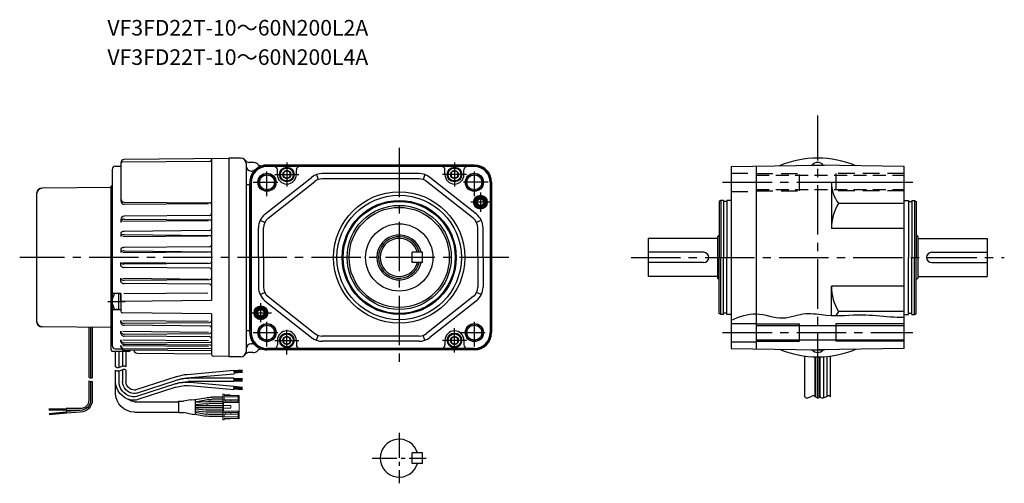
# Model space of a CAD drawing. Extents: x 61 to 1028, y 95 to 642.
# Drawn here: x 61 to 631, y 95 to 364 of the extents above; entities that cross this region are included whole.
import ezdxf

# ---------------------------------------------------------------- set-up
doc = ezdxf.new("R2010")
doc.units = 0
doc.header["$LTSCALE"] = 3
doc.header["$MEASUREMENT"] = 0
for name, pattern in [('HIDDEN', [3.75, 2.5, -1.25]), ('HIDDEN2', [4.7625, 3.175, -1.5875]), ('sekkei(A2)', [14.2875, 9.525, -1.5875, 1.5875, -1.5875]), ('sekkei(A3)', [7.14375, 4.7625, -0.79375, 0.79375, -0.79375])]:
    doc.linetypes.add(name, pattern=pattern)
doc.layers.get('0').update_dxf_attribs({"linetype": 'CONTINUOUS'})
for name, color, linetype in [('CENTER', 3, 'sekkei(A2)'), ('HIDDEN', 1, 'HIDDEN'), ('HIDS', 1, 'HIDDEN2'), ('HOJO', 4, 'CONTINUOUS'), ('R軸', 7, 'CONTINUOUS')]:
    doc.layers.add(name, color=color, linetype=linetype)
doc.layers.add('TITLE', color=4, linetype='CONTINUOUS', plot=False)
doc.styles.get("Standard").update_dxf_attribs({"font": 'simplex.shx', "bigfont": 'extfont.shx'})

# ---------------------------------------------------------------- blocks, each defined once
blk = doc.blocks.new('ケーブル AWG14')
for p, q in [((-0.5, 41.5), (0, 41.17)), ((0, -41.17), (0, 41.17)), ((0, 40.5), (40.02, 40.18)), ((43, -37.18), (43, 37.18)), ((-0.5, -41.5), (0, -41.17)), ((0, -40.5), (40.02, -40.18)), ((0, -53.5), (0, -41.17)), ((11, -40.41), (11, -69.74)), ((12, -40.4), (12, -69.9)), ((13, -40.4), (13, -69.32)), ((-10, -54.5), (-1, -54.5)), ((-8.5, -54.5), (-8.5, -63.23)), ((-6.5, -54.5), (-6.5, -62.81)), ((-4.5, -63.66), (-4.5, -54.5)), ((-2.5, -63.23), (-2.5, -54.5)), ((-76, -66.55), (-71, -66.99)), ((-75.95, -66.2), (-70.97, -66.64)), ((-75.92, -65.85), (-70.94, -66.29)), ((-75.89, -65.5), (-70.91, -65.94)), ((-75.86, -65.16), (-70.88, -65.59)), ((-70.84, -65.29), (-71.02, -67.29)), ((-43.64, -69.68), (-71.02, -67.29)), ((-43.9, -67.65), (-70.84, -65.29)), ((-8.5, -65.23), (-8.5, -71.74)), ((-6.5, -64.81), (-6.5, -71.74)), ((-4.5, -71.74), (-4.5, -65.66)), ((-2.5, -78.5), (-2.5, -65.23)), ((-75.96, -70.16), (-70.96, -70.16)), ((-75.96, -70.51), (-70.96, -70.51)), ((-75.96, -70.86), (-70.96, -70.86)), ((-75.96, -71.21), (-70.96, -71.21)), ((-75.96, -71.56), (-70.96, -71.56)), ((-45.6, -72.22), (-71.02, -74.44)), ((-70.96, -69.86), (-44.89, -69.86)), ((-70.96, -69.86), (-70.96, -71.86)), ((-70.96, -71.86), (-44.52, -71.86)), ((-14.56, -78.53), (-38.28, -70.78)), ((-38.09, -68.84), (-14.24, -76.64)), ((-37.78, -72.92), (-14.65, -80.37)), ((-2.5, -78.52), (-2.5, -71.74)), ((11, -71.74), (11, -82.5)), ((12, -71.9), (12, -82.5)), ((13, -71.32), (13, -82.5)), ((-76, -75.18), (-71, -74.74)), ((-75.95, -75.53), (-70.97, -75.09)), ((-75.92, -75.87), (-70.94, -75.44)), ((-75.89, -76.22), (-70.91, -75.79)), ((-75.86, -76.57), (-70.88, -76.14)), ((-70.85, -76.44), (-71.02, -74.44)), ((-45.23, -74.19), (-70.85, -76.44)), ((-37.27, -75.11), (-15.35, -82.27)), ((-64.46, -80.9), (-58.1, -80.9)), ((-64.46, -82.1), (-58.2, -82.1)), ((-64.46, -83.4), (-56.61, -83.4)), ((-64.46, -84.6), (-56.66, -84.6)), ((-54.92, -84.68), (-48.58, -85.23)), ((-54.86, -83.48), (-48.58, -84.02)), ((-48.58, -83.49), (-54.73, -82.4)), ((-48.58, -82.27), (-54.62, -81.2)), ((-48.58, -82.3), (-48.58, -90.7)), ((-46.21, -82.48), (-48.35, -82.11)), ((-45.79, -82.32), (-41.73, -83.25)), ((-39.02, -83.25), (-41.73, -83.25)), ((-38.82, -83.45), (-38.82, -89.55)), ((-13.5, -83.5), (-38.82, -83.5)), ((-64.46, -85.9), (-48.58, -85.9)), ((-64.46, -87.1), (-48.58, -87.1)), ((-64.46, -88.4), (-56.66, -88.4)), ((-64.46, -89.6), (-56.61, -89.6)), ((-64.46, -90.9), (-58.2, -90.9)), ((-54.92, -88.32), (-48.58, -87.77)), ((-54.86, -89.52), (-48.58, -88.97)), ((-48.58, -89.51), (-54.73, -90.6)), ((-48.58, -90.73), (-54.62, -91.8)), ((-47.22, -90.69), (-48.35, -90.89)), ((-46.8, -90.86), (-41.75, -89.75)), ((-39.02, -89.75), (-41.75, -89.75)), ((-13.5, -89.5), (-38.82, -89.5)), ((17.95, -89.5), (25.96, -90.2)), ((18, -87.5), (26.07, -87.5)), ((18, -88.5), (26.04, -89.2)), ((18, -88.5), (26.07, -88.5)), ((26.04, -89.2), (25.96, -90.2)), ((35.93, -90.87), (25.97, -90)), ((35.96, -90.57), (26, -89.7)), ((35.99, -90.27), (26.03, -89.4)), ((26.07, -87.5), (26.07, -88.5)), ((26.07, -87.7), (36.07, -87.7)), ((26.07, -88), (36.07, -88)), ((26.07, -88.3), (36.07, -88.3)), ((-64.46, -92.1), (-58.1, -92.1))]:
    blk.add_line(p, q)
at = {"color": 7, "linetype": 'Continuous', "lineweight": 15}
for p, q in [((-68.86, -79.9), (-68.86, -79.55)), ((-68.86, -79.55), (-65.26, -79.55)), ((-65.26, -79.1), (-65.26, -79.9)), ((-65.26, -79.1), (-64.46, -79.1)), ((-64.46, -80.7), (-64.46, -79.1)), ((-73.96, -84), (-73.96, -79.9)), ((-73.96, -79.9), (-73.46, -79.9)), ((-73.96, -89), (-73.96, -84)), ((-64.96, -84), (-73.96, -84)), ((-65.26, -79.9), (-73.46, -79.9)), ((-73.46, -79.9), (-73.46, -80.7)), ((-73.46, -80.7), (-64.46, -80.7)), ((-73.46, -82.3), (-73.46, -80.7)), ((-73.46, -82.3), (-73.46, -83.2)), ((-69.16, -82.3), (-73.46, -82.3)), ((-73.46, -83.2), (-69.16, -83.2)), ((-73.46, -83.2), (-73.46, -84)), ((-69.16, -82.3), (-69.16, -83.2)), ((-66.19, -82.3), (-69.16, -82.3)), ((-69.16, -83.2), (-66.19, -83.2)), ((-66.19, -83.2), (-66.19, -82.3)), ((-66.19, -82.3), (-64.46, -82.3)), ((-64.46, -83.2), (-66.19, -83.2)), ((-65.26, -80.7), (-65.26, -82.3)), ((-64.46, -84), (-64.96, -84)), ((-64.96, -85.7), (-64.96, -84)), ((-64.46, -82.3), (-64.46, -80.7)), ((-64.46, -82.3), (-64.46, -83.2)), ((-64.46, -84), (-64.46, -83.2)), ((-64.46, -84), (-64.46, -89)), ((-64.96, -89), (-73.96, -89)), ((-73.96, -93.1), (-73.96, -89)), ((-73.46, -89), (-73.46, -89.8)), ((-73.46, -89.8), (-73.46, -90.7)), ((-69.16, -89.8), (-73.46, -89.8)), ((-73.46, -90.7), (-69.16, -90.7)), ((-73.46, -92.3), (-73.46, -90.7)), ((-69.16, -85.7), (-64.96, -85.7)), ((-69.16, -87.3), (-69.16, -85.7)), ((-69.16, -87.3), (-64.96, -87.3)), ((-69.16, -89.8), (-69.16, -90.7)), ((-66.19, -89.8), (-69.16, -89.8)), ((-69.16, -90.7), (-66.19, -90.7)), ((-66.19, -90.7), (-66.19, -89.8)), ((-66.19, -89.8), (-64.46, -89.8)), ((-64.46, -90.7), (-66.19, -90.7)), ((-65.26, -90.7), (-65.26, -92.3)), ((-64.96, -87.3), (-64.96, -85.7)), ((-64.96, -89), (-64.96, -87.3)), ((-64.96, -89), (-64.46, -89)), ((-64.46, -89.8), (-64.46, -89)), ((-64.46, -89.8), (-64.46, -90.7)), ((-64.46, -92.3), (-64.46, -90.7)), ((-73.96, -93.1), (-73.46, -93.1)), ((-73.46, -92.3), (-64.46, -92.3)), ((-73.46, -92.3), (-73.46, -93.1)), ((-65.26, -93.1), (-73.46, -93.1)), ((-68.86, -93.45), (-68.86, -93.1)), ((-65.26, -93.45), (-68.86, -93.45)), ((-65.26, -93.9), (-65.26, -93.1)), ((-65.26, -93.9), (-64.46, -93.9)), ((-64.46, -93.9), (-64.46, -92.3))]:
    blk.add_line(p, q, dxfattribs=at)
for centre, radius, start, end in [((40, 37.18), 3, 0, 89.5405), ((40, -37.18), 3, 270.4594, 0), ((-10, -53.5), 1, 191.6193, 270), ((-1, -53.5), 1, 270, 0), ((-46.17, -93.55), 26, 71.8937, 85), ((-43.68, -94.13), 22, 72.1597, 95), ((-44.89, -93.86), 24, 71.8937, 90), ((-44.52, -93.86), 22, 72.1597, 90), ((-45.73, -93.59), 24, 71.8937, 85), ((-13.5, -71.74), 5, 267.6921, 359.9999), ((-13.5, -71.74), 7, 273.5565, 359.9999), ((-13.5, -71.74), 9, 283.2857, 359.9999), ((-13.5, -71.74), 11, 282.2121, 0.0004), ((-43.48, -94.12), 20, 71.8937, 95), ((-13.31, -74.73), 4, 251.8937, 273.5811), ((-13.62, -74.74), 2, 251.8937, 267.692), ((-13.5, -78.5), 11, 270, 360), ((-58.2, -102.1), 20, 80, 90), ((-58.1, -100.9), 20, 80, 90), ((-56.66, -104.6), 20, 85, 90), ((-56.61, -103.4), 20, 85, 90), ((-48.38, -82.3), 0.2, 80, 180), ((-45.88, -82.71), 0.4, 77.0699, 146.0187), ((-39.02, -83.45), 0.2, 0, 90), ((-12.87, -74.67), 8, 251.8937, 282.2134), ((-12.81, -74.66), 6, 252.1597, 283.3236), ((-13.5, -78.5), 5, 270, 311.977), ((-13.5, -71.74), 11, 282.2134, 287.6992), ((18, -82.5), 7, 180, 269.6289), ((18, -82.5), 6, 180, 270), ((18, -82.5), 5, 180, 270), ((-58.2, -70.9), 20, 270, 280), ((-56.66, -68.4), 20, 270, 275), ((-56.61, -69.6), 20, 270, 275), ((-48.38, -90.7), 0.2, 180, 280), ((-46.88, -90.47), 0.4, 213.634, 282.4265), ((-39.02, -89.55), 0.2, 270, 0), ((-58.1, -72.1), 20, 270, 280)]:
    blk.add_arc(centre, radius, start, end)
at = {"layer": 'HOJO'}
for p, q in [((-4.37, -63.71), (-6.63, -62.76)), ((-4.37, -65.71), (-6.63, -64.76))]:
    blk.add_line(p, q, dxfattribs=at)
for centre, start, end in [((-7.25, -64.23), 67.1647, 141.341), ((-7.25, -66.23), 67.1647, 141.3402), ((-3.75, -62.23), 247.1647, 321.3436), ((-3.75, -64.23), 247.1647, 321.3436), ((11.75, -68.32), 242.0629, 321.3419), ((11.75, -70.32), 242.0629, 321.3419)]:
    blk.add_arc(centre, 1.6, start, end, dxfattribs=at)

msp = doc.modelspace()

# ---------------------------------------------------------------- linework, layer by layer
for p, q in [((119.56, 280.67), (119.56, 258.73)), ((171.07, 281.6), (120.55, 281.16)), ((182.06, 283.22), (121.54, 282.69)), ((172.06, 283.13), (172.06, 200.97)), ((189.06, 283.47), (182.06, 283.47)), ((182.06, 283.47), (182.06, 168.47)), ((182.06, 283.22), (182.06, 168.72)), ((192.06, 280.47), (192.06, 171.47)), ((196.06, 280.97), (193.93, 280.97)), ((324.17, 279.47), (204.17, 279.47)), ((518.96, 279.47), (518.84, 279.4)), ((518.96, 279.47), (526.72, 279.47)), ((526.72, 279.47), (526.84, 279.4)), ((114.56, 276.85), (114.56, 175.09)), ((116.56, 278.85), (117.7, 278.85)), ((116.56, 278.85), (119.56, 278.85)), ((195.06, 275.97), (195.29, 275.97)), ((324.17, 278.85), (204.17, 278.85)), ((215.67, 278.59), (204.17, 278.59)), ((210.17, 273.97), (210.17, 276.59)), ((312.67, 278.59), (215.67, 278.59)), ((221.17, 273.97), (221.17, 276.59)), ((232.86, 273.91), (233.84, 271.08)), ((292.19, 274.47), (236.14, 274.47)), ((295.47, 273.91), (294.49, 271.08)), ((307.17, 273.97), (307.17, 276.59)), ((324.17, 278.59), (312.67, 278.59)), ((318.17, 273.97), (318.17, 276.59)), ((192.22, 268.22), (193.78, 268.22)), ((194.17, 269.47), (193.97, 268.22)), ((193.97, 268.22), (193.97, 183.72)), ((194.78, 269.47), (194.78, 182.47)), ((195.04, 269.47), (195.04, 182.47)), ((202.96, 250.97), (229.94, 272.31)), ((204.82, 248.62), (231.8, 269.96)), ((292.19, 271.47), (236.14, 271.47)), ((323.51, 248.62), (296.53, 269.96)), ((325.37, 250.97), (298.39, 272.31)), ((333.29, 269.47), (333.29, 182.47)), ((333.55, 269.47), (333.55, 182.47)), ((334.17, 269.47), (334.17, 182.47)), ((530.84, 269.47), (572.84, 269.47)), ((71.06, 188.79), (71.06, 263.15)), ((114.06, 266.47), (74.03, 266.15)), ((114.56, 267.47), (114.06, 267.13)), ((114.06, 184.8), (114.06, 267.13)), ((121.54, 258.03), (171.05, 257.6)), ((121.57, 256.73), (170.38, 257.15)), ((119.56, 247.92), (119.56, 246.21)), ((120.7, 246.89), (170.38, 247.33)), ((171.07, 250.35), (121.54, 249.92)), ((121.57, 248.21), (171.07, 247.77)), ((200.16, 247.48), (202.86, 246.18)), ((328.17, 247.48), (325.47, 246.18)), ((119.56, 239.91), (119.56, 238.03)), ((171.07, 241.48), (121.56, 241.05)), ((199.17, 225.97), (199.17, 243.13)), ((202.17, 225.97), (202.17, 243.13)), ((326.17, 225.97), (326.17, 243.13)), ((329.17, 225.97), (329.17, 243.13)), ((120.69, 238.04), (170.38, 238.47)), ((121.56, 239.17), (171.07, 238.74)), ((119.56, 230.77), (119.56, 228.8)), ((120.69, 228.81), (170.38, 229.25)), ((171.07, 232.15), (121.56, 231.71)), ((121.56, 229.74), (171.07, 229.31)), ((119.56, 221.16), (119.56, 223.13)), ((120.69, 223.12), (170.38, 222.69)), ((121.56, 222.19), (171.07, 222.62)), ((199.17, 225.97), (199.17, 208.81)), ((202.17, 225.97), (202.17, 208.81)), ((326.17, 225.97), (326.17, 208.81)), ((329.17, 225.97), (329.17, 208.81)), ((171.07, 219.79), (121.56, 220.22)), ((119.56, 212.02), (119.56, 213.91)), ((120.69, 213.9), (170.38, 213.46)), ((121.56, 212.76), (171.07, 213.2)), ((171.07, 210.45), (121.56, 210.88)), ((119.56, 205.21), (115.56, 205.21)), ((118.26, 205.21), (118.26, 195.76)), ((119.56, 205.21), (119.56, 194.85)), ((119.56, 200.51), (119.56, 205.21)), ((121.34, 205.14), (169.94, 205.56)), ((200.16, 204.45), (202.86, 205.76)), ((328.17, 204.45), (325.47, 205.76)), ((118.26, 205.11), (119.56, 205.11)), ((172.06, 200.97), (120.57, 200.52)), ((202.96, 200.96), (229.94, 179.62)), ((204.82, 203.32), (231.8, 181.98)), ((323.51, 203.32), (296.53, 181.98)), ((325.37, 200.96), (298.39, 179.62)), ((119.56, 195.69), (115.56, 195.69)), ((118.26, 195.76), (116.65, 195.76)), ((118.26, 195.91), (119.56, 195.91)), ((172.06, 193.4), (120.55, 193.85)), ((119.56, 188.33), (119.56, 189.49)), ((120.69, 189.48), (170.38, 189.05)), ((121.56, 187.9), (171.07, 188.33)), ((172.06, 193.4), (172.06, 169.79)), ((114.06, 185.47), (74.03, 185.79)), ((114.06, 172.47), (114.06, 184.8)), ((114.56, 184.47), (114.06, 184.8)), ((119.56, 182.16), (119.56, 183.27)), ((120.69, 183.26), (170.38, 182.82)), ((171.07, 186.3), (121.56, 186.73)), ((192.22, 183.72), (193.78, 183.72)), ((194.17, 182.47), (193.97, 183.72)), ((472.84, 187.72), (487.34, 187.72)), ((487.34, 186.67), (572.84, 186.67)), ((512.34, 177.47), (512.34, 187.47)), ((533.34, 187.47), (533.34, 177.47)), ((119.56, 177.35), (119.56, 178.34)), ((120.69, 178.33), (170.38, 177.89)), ((121.56, 181.58), (171.07, 182.02)), ((171.07, 180.04), (121.56, 180.48)), ((121.56, 176.6), (171.56, 177.04)), ((210.17, 177.97), (210.17, 175.34)), ((221.17, 177.97), (221.17, 175.34)), ((232.86, 178.02), (233.84, 180.86)), ((292.19, 180.47), (236.14, 180.47)), ((292.19, 177.47), (236.14, 177.47)), ((295.47, 178.02), (294.49, 180.86)), ((307.17, 177.97), (307.17, 175.34)), ((318.17, 177.97), (318.17, 175.34)), ((472.84, 177.22), (487.34, 177.22)), ((487.34, 178.27), (572.84, 178.27)), ((124.06, 171.47), (115.06, 171.47)), ((116.56, 173.09), (117.7, 173.09)), ((116.56, 173.09), (119.97, 173.09)), ((119.56, 174.3), (119.56, 175.11)), ((120.69, 175.1), (170.38, 174.67)), ((172.06, 171.86), (121.54, 172.3)), ((171.56, 175.18), (121.56, 175.62)), ((121.57, 173.11), (172.06, 173.55)), ((196.06, 170.97), (193.93, 170.97)), ((195.06, 175.97), (195.29, 175.97)), ((215.67, 173.34), (204.17, 173.34)), ((324.17, 173.09), (204.17, 173.09)), ((324.17, 172.47), (204.17, 172.47)), ((312.67, 173.34), (215.67, 173.34)), ((324.17, 173.34), (312.67, 173.34)), ((518.96, 172.47), (518.84, 172.54)), ((518.96, 172.47), (526.72, 172.47)), ((526.72, 172.47), (526.84, 172.54)), ((129.04, 170.56), (172.06, 170.19)), ((182.06, 168.72), (173.05, 168.79)), ((189.06, 168.47), (182.06, 168.47)), ((515.34, 145.27), (515.34, 168.96)), ((521.34, 145.27), (521.34, 168.49)), ((521.84, 145.06), (521.84, 168.48)), ((522.84, 144.69), (522.84, 168.47)), ((523.84, 144.86), (523.84, 168.48)), ((524.34, 145.27), (524.34, 168.49)), ((526.34, 144.85), (526.34, 168.57)), ((528.34, 145.7), (528.34, 168.73)), ((530.34, 145.27), (530.34, 168.96))]:
    msp.add_line(p, q)
at = {"linetype": 'ByBlock'}
for p, q in [((472.84, 278.59), (522.84, 279.47)), ((572.84, 278.59), (522.84, 279.47)), ((472.84, 278.59), (472.84, 173.34)), ((487.34, 278.85), (487.34, 173.09)), ((572.84, 173.34), (572.84, 278.59)), ((530.84, 269.47), (530.84, 242.67)), ((466.84, 258.97), (465.84, 258.39)), ((465.84, 258.39), (465.84, 225.97)), ((466.84, 258.97), (466.84, 225.97)), ((468.34, 258.97), (466.84, 258.97)), ((468.34, 258.97), (468.34, 225.97)), ((470.34, 258.27), (468.34, 258.27)), ((470.34, 258.97), (470.34, 225.97)), ((472.84, 258.97), (470.34, 258.97)), ((572.84, 257.24), (534.83, 257.24)), ((572.84, 258.97), (575.34, 258.97)), ((575.34, 258.97), (575.34, 225.97)), ((575.34, 258.27), (577.34, 258.27)), ((577.34, 258.97), (577.34, 225.97)), ((577.34, 258.97), (578.84, 258.97)), ((578.84, 258.97), (578.84, 225.97)), ((578.84, 258.97), (579.84, 258.39)), ((579.84, 258.39), (579.84, 225.97)), ((572.84, 242.67), (530.84, 242.67)), ((464.84, 236.97), (424.84, 236.97)), ((424.84, 236.97), (424.84, 214.97)), ((465.84, 238.97), (464.84, 237.97)), ((464.84, 237.97), (464.84, 213.97)), ((579.84, 238.97), (580.84, 237.97)), ((580.84, 237.97), (580.84, 213.97)), ((580.84, 236.97), (620.84, 236.97)), ((620.84, 236.97), (620.84, 214.97)), ((456.84, 228.97), (424.84, 228.97)), ((588.84, 228.97), (620.84, 228.97)), ((456.84, 222.97), (424.84, 222.97)), ((465.84, 193.54), (465.84, 225.97)), ((466.84, 192.97), (466.84, 225.97)), ((468.34, 192.97), (468.34, 225.97)), ((470.34, 192.97), (470.34, 225.97)), ((575.34, 192.97), (575.34, 225.97)), ((577.34, 192.97), (577.34, 225.97)), ((578.84, 192.97), (578.84, 225.97)), ((579.84, 193.54), (579.84, 225.97)), ((588.84, 222.97), (620.84, 222.97)), ((464.84, 214.97), (424.84, 214.97)), ((464.84, 213.97), (465.84, 212.97)), ((580.84, 213.97), (579.84, 212.97)), ((580.84, 214.97), (620.84, 214.97)), ((572.84, 209.27), (530.84, 209.27)), ((530.84, 192.34), (530.84, 209.27)), ((572.84, 194.69), (534.83, 194.69)), ((466.84, 192.97), (465.84, 193.54)), ((468.34, 192.97), (466.84, 192.97)), ((470.34, 193.67), (468.34, 193.67)), ((472.84, 192.97), (470.34, 192.97)), ((572.84, 192.97), (575.34, 192.97)), ((575.34, 193.67), (577.34, 193.67)), ((577.34, 192.97), (578.84, 192.97)), ((578.84, 192.97), (579.84, 193.54)), ((472.84, 173.34), (522.84, 172.47)), ((572.84, 173.34), (522.84, 172.47))]:
    msp.add_line(p, q, dxfattribs=at)
at = {"linetype": 'Continuous'}
for p, q in [((294.17, 228.97), (288.17, 228.97)), ((288.17, 222.97), (288.17, 228.97)), ((294.17, 222.97), (294.17, 228.97)), ((294.17, 222.97), (288.17, 222.97))]:
    msp.add_line(p, q, dxfattribs=at)
at = {"color": 7, "linetype": 'Continuous'}
for points in [[(213.67, 272.81), (215.67, 271.66), (217.67, 272.81), (217.67, 275.12), (215.67, 276.28), (213.67, 275.12)], [(310.67, 272.81), (312.67, 271.66), (314.67, 272.81), (314.67, 275.12), (312.67, 276.28), (310.67, 275.12)], [(213.67, 176.81), (215.67, 175.66), (217.67, 176.81), (217.67, 179.12), (215.67, 180.28), (213.67, 179.12)], [(310.67, 176.81), (312.67, 175.66), (314.67, 176.81), (314.67, 179.12), (312.67, 180.28), (310.67, 179.12)]]:
    msp.add_lwpolyline(points, close=True, dxfattribs=at)
for centre, radius in [((204.17, 269.47), 5.25), ((204.17, 269.47), 4.3), ((324.17, 269.47), 5.25), ((324.17, 269.47), 4.3), ((280.67, 225.97), 38), ((280.67, 225.97), 36), ((280.67, 225.97), 33), ((280.67, 225.97), 32.42), ((327.67, 257.97), 4), ((327.67, 257.97), 3.5), ((327.67, 257.97), 3.5), ((327.67, 257.97), 3), ((327.67, 257.97), 1.9), ((280.67, 225.97), 30.15), ((280.67, 225.97), 29), ((280.67, 225.97), 19.5), ((200.67, 193.97), 4), ((200.67, 193.97), 3.5), ((200.67, 193.97), 3.5), ((200.67, 193.97), 3), ((200.67, 193.97), 1.9), ((204.17, 182.47), 5.25), ((204.17, 182.47), 4.3), ((324.17, 182.47), 5.25), ((324.17, 182.47), 4.3)]:
    msp.add_circle(centre, radius)
for centre, radius in [((215.67, 273.97), 4.25), ((215.67, 273.97), 3.73), ((215.67, 273.97), 2.31), ((312.67, 273.97), 4.25), ((312.67, 273.97), 3.73), ((312.67, 273.97), 2.31), ((215.67, 177.97), 4.25), ((215.67, 177.97), 3.73), ((215.67, 177.97), 2.31), ((312.67, 177.97), 4.25), ((312.67, 177.97), 3.73), ((312.67, 177.97), 2.31)]:
    msp.add_circle(centre, radius, dxfattribs=at)
for centre, radius, start, end in [((121.56, 280.69), 2, 90.5, 180), ((120.56, 280.16), 1, 90.4999, 180), ((171.06, 282.6), 1, 270.4999, 359.9998), ((189.06, 280.47), 3, 0, 90), ((193.93, 283.97), 3, 215.6854, 270), ((196.06, 276.97), 4, 46.4926, 90), ((204.17, 269.47), 10, 90, 133.0491), ((200.88, 282.04), 3, 226.4926, 284.656), ((324.17, 269.47), 10, 0, 90), ((522.84, 276.97), 4, 37.6752, 142.3248), ((116.56, 276.85), 2, 90, 180), ((195.06, 278.97), 3, 180, 270), ((204.17, 269.47), 10, 133.0491, 180), ((204.17, 269.47), 9.38, 90, 180), ((204.17, 269.47), 9.13, 90, 180), ((195.29, 278.97), 3, 270, 313.0491), ((208.17, 276.59), 2, 0, 90), ((215.67, 273.97), 5.5, 180, 0), ((223.17, 276.59), 2, 90, 180), ((236.14, 264.47), 10, 90, 128.3456), ((292.19, 264.47), 10, 51.6544, 90), ((305.17, 276.59), 2, 0, 90), ((312.67, 273.97), 5.5, 180, 0), ((320.17, 276.59), 2, 90, 180), ((324.17, 269.47), 9.38, 0, 90), ((324.17, 269.47), 9.13, 0, 90), ((236.14, 264.47), 7, 90, 128.3456), ((292.19, 264.47), 7, 51.6544, 90), ((74.06, 263.15), 3, 90.4592, 179.9998), ((121.56, 260.03), 2, 180, 269.4999), ((121.56, 258.73), 2, 180, 270.4997), ((171.06, 256.6), 1, 359.9998, 90.5002), ((171.06, 251.35), 1, 270.5, 0), ((209.17, 243.13), 10, 128.3456, 180), ((319.17, 243.13), 10, 0, 51.6544), ((121.56, 247.92), 2, 90.5001, 180), ((121.56, 246.21), 2, 89.4998, 180), ((171.06, 246.77), 1, 0, 89.5), ((209.17, 243.13), 7, 128.3456, 180), ((319.17, 243.13), 7, 0, 51.6544), ((120.23, 239.91), 0.677, 144.0289, 180), ((120.86, 239.45), 1.46, 119.7144, 144.0289), ((121.28, 238.72), 2.3, 103.3006, 119.7144), ((121.56, 237.56), 3.49, 90, 103.3006), ((171.06, 242.48), 1, 270.5, 0), ((120.23, 238.03), 0.677, 144.0289, 180), ((120.86, 237.57), 1.46, 119.7144, 144.0289), ((121.28, 236.84), 2.3, 103.3006, 119.7144), ((121.56, 235.68), 3.49, 90, 103.3006), ((171.06, 237.74), 1, 0, 89.5), ((280.67, 225.97), 13, 13.3424, 346.6576), ((120.03, 230.77), 0.475, 138.6094, 180), ((120.03, 228.8), 0.475, 138.6094, 180), ((120.75, 230.14), 1.44, 115.173, 138.6094), ((120.75, 228.17), 1.44, 115.173, 138.6094), ((121.24, 229.11), 2.58, 101.0163, 115.173), ((121.24, 227.14), 2.58, 101.0163, 115.173), ((121.56, 227.47), 4.24, 90, 101.0163), ((121.56, 225.5), 4.24, 90, 101.0163), ((171.06, 233.15), 1, 270.5, 0), ((171.06, 228.31), 1, 0, 89.5), ((120.03, 223.13), 0.475, 180, 221.3906), ((120.75, 223.77), 1.44, 221.3906, 244.827), ((121.24, 224.79), 2.58, 244.827, 258.9837), ((121.56, 226.43), 4.24, 258.9837, 270), ((171.06, 223.62), 1, 270.5, 0), ((120.03, 221.16), 0.475, 180, 221.3906), ((120.75, 221.8), 1.44, 221.3906, 244.827), ((121.24, 222.83), 2.58, 244.827, 258.9837), ((121.56, 224.46), 4.24, 258.9837, 270), ((171.06, 218.79), 1, 0, 89.5), ((120.23, 213.91), 0.677, 180, 215.9711), ((120.23, 212.02), 0.677, 180, 215.9711), ((120.86, 214.36), 1.46, 215.9711, 240.2856), ((120.86, 212.48), 1.46, 215.9711, 240.2856), ((121.28, 215.1), 2.3, 240.2856, 256.6994), ((121.28, 213.21), 2.3, 240.2856, 256.6994), ((121.56, 216.26), 3.49, 256.6994, 270), ((121.56, 214.37), 3.49, 256.6994, 270), ((171.06, 214.2), 1, 270.5, 0), ((115.56, 206.21), 1, 180, 270), ((116.65, 204.26), 1, 109.7937, 147.6076), ((171.06, 209.45), 1, 0, 89.5), ((209.17, 208.81), 10, 180, 231.6544), ((209.17, 208.81), 7, 180, 231.6544), ((319.17, 208.81), 7, 308.3456, 0), ((319.17, 208.81), 10, 308.3456, 0), ((122.56, 200.51), 8, 147.6076, 212.3924), ((120.56, 201.52), 1, 180, 270.5), ((115.56, 196.69), 1, 180, 270), ((116.65, 196.76), 1, 212.3924, 270), ((120.56, 194.85), 1, 180, 269.5001), ((74.06, 188.79), 3, 179.9998, 269.5404), ((120.84, 189.49), 1.29, 180, 207.4174), ((120.84, 188.33), 1.29, 180, 207.4174), ((121.19, 189.67), 1.67, 207.4174, 231.3924), ((121.41, 189.95), 2.03, 231.3924, 251.6983), ((171.06, 189.33), 1, 270.5, 0), ((120.98, 183.27), 1.43, 180, 206.1963), ((121.19, 188.51), 1.67, 207.4174, 231.3924), ((121.26, 183.4), 1.74, 206.1963, 229.9049), ((121.41, 188.79), 2.03, 231.3924, 251.6983), ((121.56, 190.39), 2.5, 251.6983, 270), ((121.56, 189.23), 2.5, 251.6983, 270), ((171.06, 185.3), 1, 0, 89.5), ((171.06, 183.01), 1, 270.5, 0), ((204.17, 182.47), 10, 180, 226.9509), ((204.17, 182.47), 9.38, 180, 270), ((204.17, 182.47), 9.13, 180, 270), ((215.67, 177.97), 5.5, 0, 180), ((312.67, 177.97), 5.5, 0, 180), ((324.17, 182.47), 10, 270, 0), ((324.17, 182.47), 9.38, 270, 0), ((324.17, 182.47), 9.13, 270, 0), ((120.98, 182.16), 1.43, 180, 206.1963), ((121.07, 178.34), 1.51, 180, 205.55), ((121.07, 177.35), 1.51, 180, 205.55), ((121.26, 182.3), 1.74, 206.1963, 229.9049), ((121.3, 178.45), 1.77, 205.55, 229.0921), ((121.3, 177.46), 1.77, 205.55, 229.0921), ((121.44, 183.62), 2.01, 229.9049, 250.7743), ((121.44, 182.51), 2.01, 229.9049, 250.7743), ((121.46, 178.63), 2.01, 229.0921, 250.2568), ((121.56, 183.95), 2.37, 250.7743, 270), ((121.56, 182.84), 2.37, 250.7743, 270), ((121.56, 178.91), 2.3, 250.2568, 270), ((171.06, 179.04), 1, 0, 89.5), ((171.56, 177.54), 0.5, 270.5, 0), ((236.14, 187.47), 10, 231.6544, 270), ((236.14, 187.47), 7, 231.6544, 270), ((292.19, 187.47), 7, 270, 308.3456), ((292.19, 187.47), 10, 270, 308.3456), ((115.06, 172.47), 1, 180, 270), ((116.56, 175.09), 2, 180, 270), ((121.56, 175.11), 2, 180, 270.5), ((121.56, 174.3), 2, 180, 269.5), ((121.46, 177.64), 2.01, 229.0921, 250.2568), ((121.56, 177.92), 2.3, 250.2568, 270), ((124.06, 172.47), 1, 270, 348.3807), ((129.06, 172.56), 2, 188.9406, 269.4996), ((171.56, 174.68), 0.5, 0, 89.5), ((189.06, 171.47), 3, 270, 0), ((193.93, 167.97), 3, 90, 144.3146), ((195.06, 172.97), 3, 90, 180), ((195.29, 172.97), 3, 46.9509, 90), ((196.06, 174.97), 4, 270, 313.5074), ((204.17, 182.47), 10, 226.9509, 270), ((200.88, 169.89), 3, 75.344, 133.5074), ((208.17, 175.34), 2, 270, 0), ((223.17, 175.34), 2, 180, 270), ((305.17, 175.34), 2, 270, 0), ((320.17, 175.34), 2, 180, 270), ((522.84, 174.97), 4, 217.6752, 322.3248), ((173.06, 169.79), 1, 180, 269.5122)]:
    msp.add_arc(centre, radius, start, end)
at = {"linetype": 'ByBlock'}
for centre, radius, start, end in [((522.84, 225.97), 57.5, 90, 112.5195), ((522.84, 225.97), 57.5, 67.4805, 90), ((551.59, 269.47), 20.75, 180, 216.0928), ((559.51, 242.67), 28.67, 149.4371, 180), ((280.67, 225.97), 12, 14.4775, 345.5225), ((280.67, 225.97), 11, 15.8266, 344.1734), ((456.84, 225.97), 3, 270, 90), ((588.84, 225.97), 3, 90, 270), ((559.51, 209.27), 28.67, 180, 210.5629), ((551.59, 182.47), 20.75, 143.9072, 151.6885), ((522.84, 225.97), 57.5, 247.4805, 270), ((522.84, 225.97), 57.5, 270, 292.5195)]:
    msp.add_arc(centre, radius, start, end, dxfattribs=at)
at = {"layer": 'CENTER'}
for p, q in [((522.84, 153.47), (522.84, 308.21)), ((280.67, 289.47), (280.67, 162.47)), ((467.84, 269.47), (577.84, 269.47)), ((344.17, 225.97), (61.06, 225.97)), ((414.84, 225.97), (630.84, 225.97)), ((112.06, 200.51), (122.06, 200.51)), ((467.84, 182.47), (577.84, 182.47))]:
    msp.add_line(p, q, dxfattribs=at)
at = {"layer": 'CENTER', "ltscale": 0.5}
for p, q in [((215.67, 280.97), (215.67, 266.97)), ((312.67, 280.97), (312.67, 266.97)), ((204.17, 261.47), (204.17, 277.47)), ((208.67, 273.97), (222.67, 273.97)), ((319.67, 273.97), (305.67, 273.97)), ((324.17, 261.47), (324.17, 277.47)), ((196.17, 269.47), (212.17, 269.47)), ((332.17, 269.47), (316.17, 269.47)), ((327.67, 263.47), (327.67, 252.47)), ((333.17, 257.97), (322.17, 257.97)), ((200.67, 188.47), (200.67, 199.47)), ((194.58, 193.97), (206.75, 193.97)), ((204.17, 174.47), (204.17, 190.47)), ((324.17, 174.47), (324.17, 190.47)), ((196.17, 182.47), (212.17, 182.47)), ((215.67, 169.81), (215.67, 184.97)), ((312.67, 170.97), (312.67, 184.97)), ((316.17, 182.47), (332.17, 182.47)), ((208.67, 177.97), (222.67, 177.97)), ((319.67, 177.97), (305.67, 177.97))]:
    msp.add_line(p, q, dxfattribs=at)
at = {"layer": 'HIDDEN'}
for p, q in [((487.34, 273.67), (572.84, 273.67)), ((487.34, 265.27), (572.84, 265.27))]:
    msp.add_line(p, q, dxfattribs=at)
at = {"layer": 'HIDS'}
for p, q in [((472.84, 274.72), (487.34, 274.72)), ((487.34, 274.47), (512.34, 274.47)), ((512.34, 264.47), (512.34, 274.47)), ((572.84, 274.47), (533.34, 274.47)), ((533.34, 274.47), (533.34, 264.47)), ((472.84, 264.22), (487.34, 264.22)), ((487.34, 264.47), (512.34, 264.47)), ((572.84, 264.47), (533.34, 264.47))]:
    msp.add_line(p, q, dxfattribs=at)
at = {"layer": 'HOJO'}
for p, q in [((487.34, 187.47), (512.34, 187.47)), ((572.84, 187.47), (533.34, 187.47)), ((487.34, 177.47), (512.34, 177.47)), ((572.84, 177.47), (533.34, 177.47)), ((517.22, 144.8), (519.47, 145.75)), ((522.47, 144.8), (521.84, 145.06)), ((526.22, 144.8), (528.47, 145.75))]:
    msp.add_line(p, q, dxfattribs=at)
for centre, radius in [((204.17, 269.47), 5), ((324.17, 269.47), 5), ((327.67, 257.97), 2.5), ((200.67, 193.97), 2.5), ((204.17, 182.47), 5), ((324.17, 182.47), 5)]:
    msp.add_circle(centre, radius, dxfattribs=at)
for centre, start, end in [((516.59, 146.27), 218.6615, 292.837), ((520.09, 144.27), 38.6616, 112.837), ((523.09, 146.27), 247.1647, 297.9385), ((525.59, 146.27), 218.6615, 292.837), ((529.09, 144.27), 38.6616, 112.837)]:
    msp.add_arc(centre, 1.6, start, end, dxfattribs=at)
msp.add_open_spline([(472.84, 189.77), (477.65, 191.66), (487.47, 195.54), (502.11, 188.77), (515.46, 194.87), (530.87, 191.28), (547.23, 193.74), (562.13, 191.56), (570.2, 191.46), (572.84, 191.42)], degree=3, knots=[0, 0, 0, 0, 14.94928, 30.546675, 44.019634, 56.046354, 76.744301, 93.041405, 100.959373, 100.959373, 100.959373, 100.959373], dxfattribs=at)
at = {"layer": 'R軸', "color": 3, "linetype": 'sekkei(A3)'}
for p, q in [((280.67, 124.39), (280.67, 95.27)), ((265.07, 109.82), (296.26, 109.82))]:
    msp.add_line(p, q, dxfattribs=at)
at = {"layer": 'R軸', "linetype": 'Continuous'}
for p, q in [((288.17, 106.82), (288.17, 112.82)), ((294.17, 112.82), (288.17, 112.82)), ((294.17, 106.82), (294.17, 112.82))]:
    msp.add_line(p, q, dxfattribs=at)
at = {"layer": 'R軸'}
msp.add_line((294.17, 106.82), (288.17, 106.82), dxfattribs=at)
at = {"layer": 'R軸', "linetype": 'Continuous'}
msp.add_arc((280.67, 109.82), 11, 15.8266, 344.1734, dxfattribs=at)

# ---------------------------------------------------------------- block references
at = {"xscale": -1}
msp.add_blockref('ケーブル AWG14', (114.06, 225.97), dxfattribs=at)

# ---------------------------------------------------------------- texts
at = {"layer": 'TITLE'}
for s, p in [('VF3FD22T-10～60N200L2A', (111.81, 354.41)), ('VF3FD22T-10～60N200L4A', (111.81, 337.41))]:
    msp.add_text(s, height=9, dxfattribs=at).set_placement(p)

doc.saveas('drawing.dxf')
